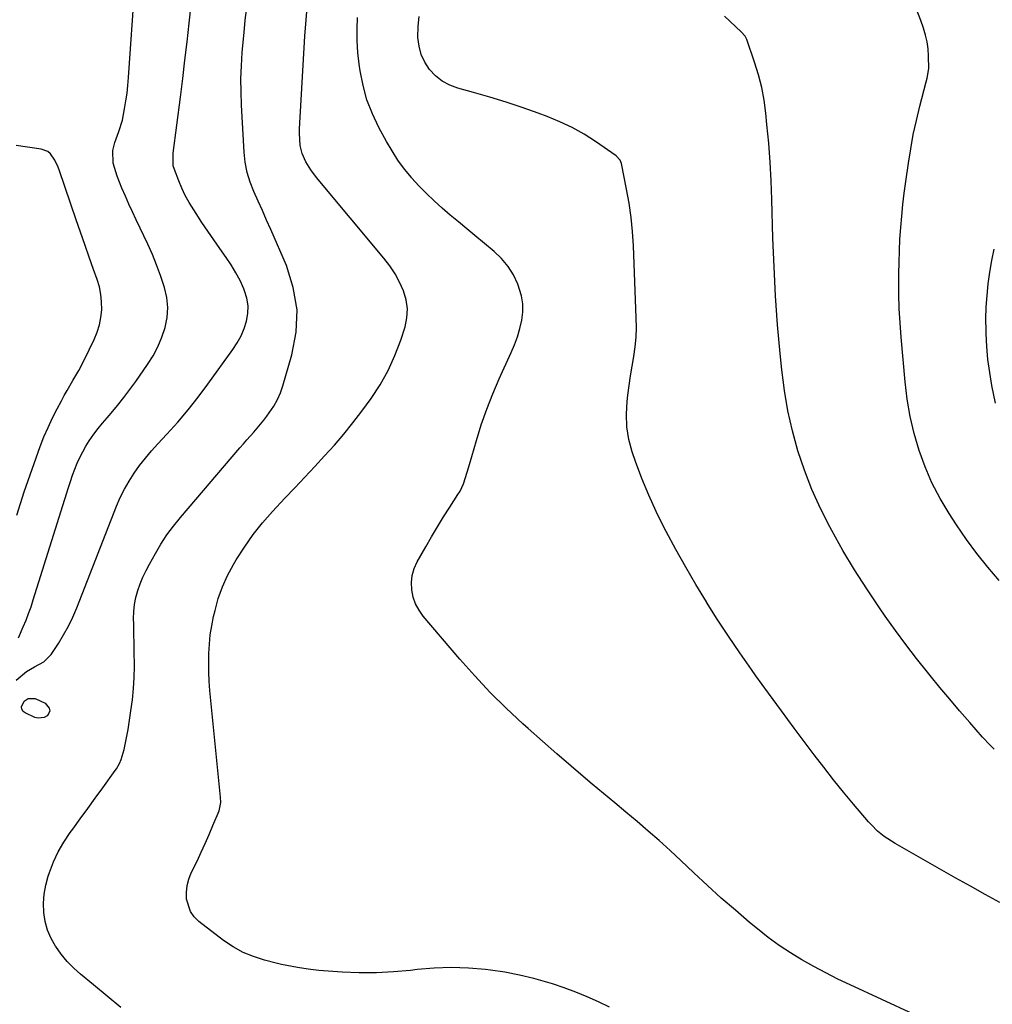
# Model space of a CAD drawing. Units: inches. Extents: x 1942547 to 1947898, y 442945 to 448227.
# Drawn here: x 1944593 to 1944953, y 445141 to 445505 of the extents above; entities that cross this region are included whole.
import ezdxf

# ---------------------------------------------------------------- set-up
doc = ezdxf.new("R2010")
doc.units = ezdxf.units.IN
doc.header["$MEASUREMENT"] = 0
doc.layers.add('7', color=7, linetype='Continuous')
doc.layers.add('8', color=7, linetype='Continuous')

msp = doc.modelspace()

# ---------------------------------------------------------------- linework, layer by layer
at = {"layer": '7', "color": 18}
for points in [[(1944591.84, 445261.13, 1872), (1944595.62, 445264.32, 1872), (1944598.61, 445265.95, 1872), (1944602.06, 445267.86, 1872), (1944604.75, 445270.6, 1872), (1944607.4, 445274.62, 1872), (1944609.34, 445277.8, 1872), (1944611.15, 445281.04, 1872), (1944612.75, 445284.39, 1872), (1944614.21, 445287.82, 1872), (1944628.91, 445325.43, 1872), (1944630.28, 445328.61, 1872), (1944631.8, 445331.72, 1872), (1944633.53, 445334.72, 1872), (1944635.4, 445337.64, 1872), (1944637.45, 445340.45, 1872), (1944639.57, 445343.2, 1872), (1944641.81, 445345.86, 1872), (1944644.13, 445348.45, 1872), (1944647.53, 445352.08, 1872), (1944651.53, 445356.51, 1872), (1944655.4, 445361.03, 1872), (1944659.1, 445365.7, 1872), (1944662.68, 445370.47, 1872), (1944671.94, 445383.33, 1872), (1944673.53, 445385.81, 1872), (1944674.94, 445388.37, 1872), (1944676.05, 445391.08, 1872), (1944676.99, 445393.87, 1872), (1944677.46, 445396.71, 1872), (1944677.56, 445399.53, 1872), (1944677.1, 445402.31, 1872), (1944676.25, 445405.07, 1872), (1944675.96, 445405.77, 1872), (1944674.56, 445408.8, 1872), (1944673.03, 445411.75, 1872), (1944671.31, 445414.6, 1872), (1944669.45, 445417.37, 1872), (1944667.1, 445420.64, 1872), (1944664.84, 445423.84, 1872), (1944662.61, 445427.06, 1872), (1944660.43, 445430.31, 1872), (1944658.28, 445433.58, 1872), (1944655.72, 445437.7, 1872), (1944654.3, 445440.3, 1872), (1944653.03, 445442.98, 1872), (1944651.88, 445445.72, 1872), (1944650.29, 445449.84, 1872), (1944649.87, 445451.3, 1872), (1944649.87, 445455.88, 1872), (1944652.52, 445476.67, 1872), (1944653.37, 445483.49, 1872), (1944654.19, 445490.3, 1872), (1944654.96, 445497.13, 1872), (1944655.71, 445503.96, 1872), (1944656.47, 445510.78, 1872)], [(1944630.44, 445139.99, 1874), (1944625.4, 445144.19, 1874), (1944620.36, 445148.38, 1874), (1944615.64, 445152.31, 1874), (1944613.08, 445154.64, 1874), (1944610.67, 445157.11, 1874), (1944608.49, 445159.78, 1874), (1944606.46, 445162.59, 1874), (1944606.4, 445162.68, 1874), (1944604.76, 445165.62, 1874), (1944603.43, 445168.68, 1874), (1944602.57, 445171.9, 1874), (1944602.02, 445175.23, 1874), (1944601.93, 445178.62, 1874), (1944602.12, 445181.98, 1874), (1944602.73, 445185.28, 1874), (1944603.62, 445188.55, 1874), (1944604.11, 445190, 1874), (1944605.63, 445193.88, 1874), (1944607.38, 445197.65, 1874), (1944609.45, 445201.24, 1874), (1944611.74, 445204.73, 1874), (1944612.7, 445206.04, 1874), (1944615.47, 445209.86, 1874), (1944618.25, 445213.67, 1874), (1944621.02, 445217.48, 1874), (1944623.8, 445221.29, 1874), (1944628.45, 445227.64, 1874), (1944628.89, 445228.28, 1874), (1944630.04, 445230.31, 1874), (1944630.64, 445231.75, 1874), (1944631.67, 445235.41, 1874), (1944632.13, 445237.26, 1874), (1944632.89, 445240.99, 1874), (1944633.21, 445242.86, 1874), (1944634.25, 445249.7, 1874), (1944634.79, 445253.82, 1874), (1944635.19, 445257.95, 1874), (1944635.41, 445262.09, 1874), (1944635.5, 445266.24, 1874), (1944635.5, 445267.28, 1874), (1944635.48, 445270.92, 1874), (1944635.44, 445274.56, 1874), (1944635.36, 445278.2, 1874), (1944635.26, 445281.85, 1874), (1944635.2, 445283.78, 1874), (1944635.26, 445286.43, 1874), (1944635.5, 445289.06, 1874), (1944636.02, 445291.64, 1874), (1944636.73, 445294.2, 1874), (1944637.64, 445296.7, 1874), (1944638.65, 445299.16, 1874), (1944639.8, 445301.57, 1874), (1944641.03, 445303.93, 1874), (1944643.25, 445307.9, 1874), (1944645.33, 445311.38, 1874), (1944647.54, 445314.76, 1874), (1944649.95, 445318.01, 1874), (1944652.49, 445321.17, 1874), (1944674.54, 445346.97, 1874), (1944675.79, 445348.43, 1874), (1944677.06, 445349.89, 1874), (1944679.61, 445352.78, 1874), (1944680.88, 445354.23, 1874), (1944683.32, 445357.22, 1874), (1944684.49, 445358.75, 1874), (1944687.05, 445362.43, 1874), (1944688.41, 445364.82, 1874), (1944689.5, 445367.34, 1874), (1944690.42, 445369.95, 1874), (1944693.76, 445381.43, 1874), (1944695.26, 445389.79, 1874), (1944695.61, 445398.07, 1874), (1944694.23, 445406.25, 1874), (1944691.69, 445414.35, 1874), (1944685.9, 445427.69, 1874), (1944684.36, 445431.21, 1874), (1944682.81, 445434.72, 1874), (1944681.23, 445438.22, 1874), (1944679.64, 445441.71, 1874), (1944678.25, 445445.25, 1874), (1944677.13, 445448.85, 1874), (1944676.44, 445452.57, 1874), (1944676.02, 445456.35, 1874), (1944675.08, 445473.7, 1874), (1944674.92, 445478.56, 1874), (1944674.9, 445483.42, 1874), (1944675.07, 445488.28, 1874), (1944675.38, 445493.14, 1874), (1944675.81, 445498.24, 1874), (1944676.02, 445500.54, 1874), (1944676.49, 445505.14, 1874), (1944677.03, 445509.72, 1874)], [(1944811.11, 445140.19, 1876), (1944807.02, 445142.19, 1876), (1944802.85, 445144.04, 1876), (1944798.64, 445145.77, 1876), (1944794.37, 445147.33, 1876), (1944790.05, 445148.78, 1876), (1944788.34, 445149.31, 1876), (1944783.11, 445150.78, 1876), (1944777.83, 445152.06, 1876), (1944772.48, 445153.05, 1876), (1944767.1, 445153.85, 1876), (1944765.29, 445154.07, 1876), (1944758.97, 445154.6, 1876), (1944752.65, 445154.82, 1876), (1944746.33, 445154.59, 1876), (1944740, 445154.06, 1876), (1944737.52, 445153.76, 1876), (1944731.23, 445153.18, 1876), (1944724.94, 445152.85, 1876), (1944718.64, 445152.88, 1876), (1944712.33, 445153.15, 1876), (1944703.7, 445153.78, 1876), (1944701.71, 445153.95, 1876), (1944699.72, 445154.17, 1876), (1944695.77, 445154.78, 1876), (1944693.8, 445155.16, 1876), (1944689.89, 445156, 1876), (1944687.94, 445156.47, 1876), (1944683.55, 445157.57, 1876), (1944679.52, 445158.85, 1876), (1944675.65, 445160.44, 1876), (1944671.99, 445162.49, 1876), (1944668.49, 445164.85, 1876), (1944659.36, 445171.84, 1876), (1944657.61, 445173.57, 1876), (1944656.21, 445175.49, 1876), (1944654.78, 445180.1, 1876), (1944654.75, 445182.62, 1876), (1944654.99, 445185.1, 1876), (1944655.63, 445187.5, 1876), (1944656.55, 445189.85, 1876), (1944658.67, 445194.19, 1876), (1944660.21, 445197.44, 1876), (1944661.72, 445200.71, 1876), (1944663.16, 445204.01, 1876), (1944664.56, 445207.32, 1876), (1944666.81, 445212.79, 1876), (1944667.41, 445215.9, 1876), (1944667.34, 445217.82, 1876), (1944663.45, 445257.23, 1876), (1944663.18, 445260.66, 1876), (1944663, 445264.09, 1876), (1944662.96, 445267.53, 1876), (1944663, 445270.97, 1876), (1944663.22, 445274.39, 1876), (1944663.57, 445277.81, 1876), (1944664.1, 445281.19, 1876), (1944664.77, 445284.56, 1876), (1944665.3, 445286.86, 1876), (1944666.53, 445291.29, 1876), (1944668.03, 445295.61, 1876), (1944669.93, 445299.77, 1876), (1944672.09, 445303.82, 1876), (1944673.13, 445305.56, 1876), (1944676.17, 445310.3, 1876), (1944679.39, 445314.89, 1876), (1944682.9, 445319.26, 1876), (1944686.61, 445323.49, 1876), (1944691.13, 445328.33, 1876), (1944694.8, 445332.25, 1876), (1944698.47, 445336.17, 1876), (1944702.15, 445340.08, 1876), (1944705.83, 445344, 1876), (1944709.44, 445347.97, 1876), (1944712.94, 445352.03, 1876), (1944716.29, 445356.22, 1876), (1944719.53, 445360.49, 1876), (1944722.98, 445365.22, 1876), (1944726.33, 445370.31, 1876), (1944729.33, 445375.57, 1876), (1944731.82, 445381.09, 1876), (1944733.97, 445386.79, 1876), (1944735.55, 445391.67, 1876), (1944736.25, 445395.05, 1876), (1944736.48, 445398.41, 1876), (1944735.99, 445401.73, 1876), (1944735.02, 445405.05, 1876), (1944733.52, 445408.26, 1876), (1944731.84, 445411.36, 1876), (1944729.88, 445414.29, 1876), (1944727.74, 445417.11, 1876), (1944702.77, 445447, 1876), (1944700.7, 445449.75, 1876), (1944698.9, 445452.68, 1876), (1944697.51, 445455.8, 1876), (1944696.83, 445458.76, 1876), (1944696.54, 445463.35, 1876), (1944696.58, 445464.88, 1876), (1944698.53, 445499.22, 1876), (1944698.96, 445505.28, 1876), (1944699.51, 445511.32, 1876)], [(1944923.52, 445137.56, 1878), (1944900.04, 445148.41, 1878), (1944895.52, 445150.57, 1878), (1944891.04, 445152.82, 1878), (1944886.63, 445155.2, 1878), (1944882.26, 445157.65, 1878), (1944877.99, 445160.27, 1878), (1944873.82, 445163.03, 1878), (1944869.79, 445165.99, 1878), (1944865.86, 445169.09, 1878), (1944862.92, 445171.52, 1878), (1944857.64, 445175.99, 1878), (1944852.42, 445180.53, 1878), (1944847.3, 445185.18, 1878), (1944842.24, 445189.89, 1878), (1944837.44, 445194.46, 1878), (1944833.5, 445198.14, 1878), (1944829.5, 445201.76, 1878), (1944825.44, 445205.3, 1878), (1944821.32, 445208.79, 1878), (1944817.18, 445212.25, 1878), (1944813.04, 445215.7, 1878), (1944808.9, 445219.17, 1878), (1944804.77, 445222.64, 1878), (1944802.28, 445224.74, 1878), (1944796.93, 445229.29, 1878), (1944791.6, 445233.87, 1878), (1944786.33, 445238.51, 1878), (1944781.08, 445243.17, 1878), (1944779.08, 445244.97, 1878), (1944772.97, 445250.67, 1878), (1944767.02, 445256.54, 1878), (1944761.32, 445262.64, 1878), (1944755.77, 445268.89, 1878), (1944742.28, 445284.74, 1878), (1944740.71, 445286.95, 1878), (1944739.43, 445289.29, 1878), (1944738.57, 445291.82, 1878), (1944738, 445294.47, 1878), (1944737.93, 445297.17, 1878), (1944738.2, 445299.8, 1878), (1944738.96, 445302.34, 1878), (1944740.05, 445304.8, 1878), (1944743.23, 445310.43, 1878), (1944745.36, 445314.13, 1878), (1944747.54, 445317.8, 1878), (1944749.79, 445321.43, 1878), (1944752.09, 445325.03, 1878), (1944755.11, 445329.67, 1878), (1944755.87, 445330.96, 1878), (1944757.13, 445333.65, 1878), (1944758.49, 445337.94, 1878), (1944759.34, 445340.82, 1878), (1944761.91, 445349.67, 1878), (1944763.74, 445355.5, 1878), (1944765.73, 445361.26, 1878), (1944767.98, 445366.93, 1878), (1944770.39, 445372.54, 1878), (1944774.8, 445382.22, 1878), (1944776.01, 445385.12, 1878), (1944777.09, 445388.07, 1878), (1944777.98, 445391.08, 1878), (1944778.74, 445394.13, 1878), (1944779.12, 445397.19, 1878), (1944779.14, 445400.23, 1878), (1944778.64, 445403.22, 1878), (1944777.27, 445407.49, 1878), (1944775.63, 445410.9, 1878), (1944773.67, 445414.09, 1878), (1944771.25, 445416.95, 1878), (1944768.52, 445419.57, 1878), (1944761.38, 445425.45, 1878), (1944758.33, 445427.97, 1878), (1944755.29, 445430.5, 1878), (1944752.26, 445433.06, 1878), (1944749.25, 445435.62, 1878), (1944746.3, 445438.26, 1878), (1944743.44, 445440.98, 1878), (1944740.7, 445443.82, 1878), (1944738.05, 445446.75, 1878), (1944737.9, 445446.93, 1878), (1944735.34, 445450.08, 1878), (1944732.93, 445453.33, 1878), (1944730.74, 445456.74, 1878), (1944728.69, 445460.25, 1878), (1944725.86, 445465.48, 1878), (1944723.48, 445470.49, 1878), (1944721.47, 445475.63, 1878), (1944720.01, 445480.94, 1878), (1944718.91, 445486.38, 1878), (1944718.56, 445488.8, 1878), (1944718.08, 445493.13, 1878), (1944717.79, 445497.46, 1878), (1944717.8, 445501.8, 1878), (1944718.01, 445506.15, 1878)], [(1944953.27, 445235.56, 1882), (1944951.81, 445237.01, 1882), (1944949.02, 445240.03, 1882), (1944944.26, 445245.44, 1882), (1944940.54, 445249.72, 1882), (1944936.86, 445254.02, 1882), (1944933.24, 445258.37, 1882), (1944929.65, 445262.75, 1882), (1944928.62, 445264.02, 1882), (1944924.59, 445269.1, 1882), (1944920.64, 445274.23, 1882), (1944916.81, 445279.45, 1882), (1944913.04, 445284.72, 1882), (1944910.86, 445287.85, 1882), (1944906.19, 445294.8, 1882), (1944901.67, 445301.86, 1882), (1944897.4, 445309.06, 1882), (1944893.29, 445316.36, 1882), (1944892.54, 445317.77, 1882), (1944889.11, 445324.6, 1882), (1944885.95, 445331.55, 1882), (1944883.21, 445338.67, 1882), (1944880.75, 445345.91, 1882), (1944878.73, 445353.28, 1882), (1944877.01, 445360.71, 1882), (1944875.74, 445368.24, 1882), (1944874.78, 445375.82, 1882), (1944874.19, 445381.86, 1882), (1944873.27, 445392.51, 1882), (1944872.49, 445403.17, 1882), (1944871.93, 445413.85, 1882), (1944871.52, 445424.54, 1882), (1944871.11, 445438.77, 1882), (1944870.84, 445445.72, 1882), (1944870.47, 445452.66, 1882), (1944869.95, 445459.6, 1882), (1944869.33, 445466.53, 1882), (1944868.92, 445470.67, 1882), (1944868.26, 445475.48, 1882), (1944867.39, 445480.25, 1882), (1944866.18, 445484.95, 1882), (1944864.75, 445489.59, 1882), (1944861.85, 445497.97, 1882), (1944861.25, 445499.15, 1882), (1944859.76, 445500.81, 1882), (1944853.67, 445506.6, 1882)], [(1944955.13, 445297.94, 1884), (1944950.9, 445302.85, 1884), (1944946.84, 445307.89, 1884), (1944943.03, 445313.12, 1884), (1944939.37, 445318.47, 1884), (1944936.63, 445322.71, 1884), (1944933.32, 445328.29, 1884), (1944930.32, 445334.01, 1884), (1944927.79, 445339.96, 1884), (1944925.56, 445346.05, 1884), (1944923.77, 445352.29, 1884), (1944922.27, 445358.59, 1884), (1944921.2, 445364.98, 1884), (1944920.4, 445371.42, 1884), (1944918.92, 445387.88, 1884), (1944918.52, 445393.21, 1884), (1944918.22, 445398.53, 1884), (1944918.08, 445403.86, 1884), (1944918.04, 445409.2, 1884), (1944918.05, 445411.31, 1884), (1944918.13, 445415.59, 1884), (1944918.26, 445419.87, 1884), (1944918.48, 445424.15, 1884), (1944918.75, 445428.43, 1884), (1944919.11, 445432.69, 1884), (1944919.53, 445436.96, 1884), (1944920.04, 445441.21, 1884), (1944920.61, 445445.45, 1884), (1944921.58, 445452.2, 1884), (1944922.44, 445457.51, 1884), (1944923.41, 445462.81, 1884), (1944924.57, 445468.06, 1884), (1944925.84, 445473.29, 1884), (1944928.19, 445482.31, 1884), (1944928.55, 445483.72, 1884), (1944929.16, 445487.29, 1884), (1944929.05, 445491.84, 1884), (1944928.85, 445494.46, 1884), (1944928.5, 445497.05, 1884), (1944927.91, 445499.6, 1884), (1944927.17, 445502.12, 1884), (1944926.2, 445504.94, 1884), (1944924.76, 445508.8, 1884)], [(1944592.05, 445322.13, 1868), (1944593.38, 445326.4, 1868), (1944594.75, 445330.66, 1868), (1944596.19, 445334.89, 1868), (1944597.68, 445339.1, 1868), (1944600.71, 445347.47, 1868), (1944602.09, 445351.04, 1868), (1944603.58, 445354.56, 1868), (1944605.21, 445358.02, 1868), (1944606.94, 445361.43, 1868), (1944608.54, 445364.4, 1868), (1944609.57, 445366.28, 1868), (1944610.62, 445368.15, 1868), (1944612.8, 445371.83, 1868), (1944614.95, 445375.54, 1868), (1944616.9, 445379.35, 1868), (1944620.61, 445387.08, 1868), (1944621.69, 445389.72, 1868), (1944622.55, 445392.43, 1868), (1944623.09, 445395.21, 1868), (1944623.41, 445398.06, 1868), (1944623.39, 445400.92, 1868), (1944623.14, 445403.74, 1868), (1944622.56, 445406.52, 1868), (1944621.75, 445409.26, 1868), (1944620.41, 445412.96, 1868), (1944618.77, 445417.54, 1868), (1944617.15, 445422.12, 1868), (1944615.56, 445426.71, 1868), (1944613.98, 445431.3, 1868), (1944607.83, 445449.46, 1868), (1944607.32, 445450.79, 1868), (1944606.11, 445453.36, 1868), (1944604.54, 445455.65, 1868), (1944603.55, 445456.5, 1868), (1944601.07, 445457.44, 1868), (1944591.84, 445458.75, 1868)], [(1944953.73, 445363.46, 1886), (1944952.47, 445369.98, 1886), (1944951.67, 445374.78, 1886), (1944951.01, 445379.6, 1886), (1944950.6, 445384.45, 1886), (1944950.34, 445389.31, 1886), (1944950.3, 445390.38, 1886), (1944950.27, 445394.71, 1886), (1944950.37, 445399.04, 1886), (1944950.65, 445403.36, 1886), (1944951.06, 445407.67, 1886), (1944951.66, 445411.97, 1886), (1944952.38, 445416.24, 1886), (1944953.29, 445420.47, 1886)], [(1944593.73, 445251.26, 1874), (1944594.8, 445253.31, 1874), (1944596.23, 445254.29, 1874), (1944598.79, 445254.31, 1874), (1944602.49, 445252.56, 1874), (1944603.99, 445250.69, 1874), (1944604.2, 445249.75, 1874), (1944603.92, 445248.84, 1874), (1944603.3, 445247.93, 1874), (1944602.2, 445247.31, 1874), (1944599.88, 445247.01, 1874), (1944598.65, 445247.33, 1874), (1944595.17, 445248.95, 1874), (1944594.38, 445249.51, 1874), (1944593.86, 445250.33, 1874), (1944593.73, 445251.26, 1874)]]:
    msp.add_polyline3d(points, dxfattribs=at)
at = {"layer": '8', "color": 18}
for points in [[(1944592.69, 445276.74, 1870), (1944594.44, 445280.75, 1870), (1944595.45, 445283.23, 1870), (1944596.41, 445285.72, 1870), (1944597.3, 445288.24, 1870), (1944598.13, 445290.78, 1870), (1944611.14, 445332.33, 1870), (1944611.87, 445334.59, 1870), (1944612.65, 445336.84, 1870), (1944614.33, 445341.28, 1870), (1944615.29, 445343.45, 1870), (1944617.53, 445347.61, 1870), (1944618.81, 445349.6, 1870), (1944620.56, 445352.05, 1870), (1944622.11, 445354.12, 1870), (1944623.73, 445356.13, 1870), (1944625.4, 445358.11, 1870), (1944626.9, 445359.82, 1870), (1944629.3, 445362.66, 1870), (1944631.64, 445365.55, 1870), (1944633.88, 445368.51, 1870), (1944636.06, 445371.53, 1870), (1944640.39, 445377.75, 1870), (1944642.42, 445381, 1870), (1944644.22, 445384.35, 1870), (1944645.68, 445387.86, 1870), (1944646.91, 445391.49, 1870), (1944647.61, 445395.19, 1870), (1944647.88, 445398.88, 1870), (1944647.5, 445402.57, 1870), (1944646.68, 445406.24, 1870), (1944645.17, 445410.74, 1870), (1944643.73, 445414.62, 1870), (1944642.14, 445418.45, 1870), (1944640.45, 445422.23, 1870), (1944636.16, 445431.3, 1870), (1944634.81, 445434.21, 1870), (1944633.48, 445437.13, 1870), (1944632.18, 445440.07, 1870), (1944630.91, 445443.02, 1870), (1944629.1, 445447.41, 1870), (1944627.72, 445452.19, 1870), (1944627.53, 445456.91, 1870), (1944628.24, 445459.89, 1870), (1944629.74, 445463.98, 1870), (1944631.1, 445468.11, 1870), (1944631.91, 445472.38, 1870), (1944632.38, 445475.24, 1870), (1944632.78, 445478.12, 1870), (1944633.09, 445481, 1870), (1944633.34, 445483.89, 1870), (1944635.67, 445517.55, 1870)], [(1944955.38, 445178.82, 1880), (1944949.96, 445181.82, 1880), (1944944.55, 445184.85, 1880), (1944939.16, 445187.9, 1880), (1944916.72, 445200.66, 1880), (1944912.69, 445203.29, 1880), (1944910.19, 445205.3, 1880), (1944907.9, 445207.53, 1880), (1944906.83, 445208.73, 1880), (1944901.35, 445215.21, 1880), (1944897.61, 445219.71, 1880), (1944893.92, 445224.26, 1880), (1944890.32, 445228.86, 1880), (1944886.76, 445233.51, 1880), (1944884.18, 445236.95, 1880), (1944879.39, 445243.36, 1880), (1944874.64, 445249.79, 1880), (1944869.92, 445256.26, 1880), (1944865.23, 445262.74, 1880), (1944863.6, 445265.01, 1880), (1944859.28, 445271.15, 1880), (1944855.06, 445277.35, 1880), (1944850.96, 445283.64, 1880), (1944846.95, 445289.98, 1880), (1944846.93, 445290.01, 1880), (1944843.06, 445296.42, 1880), (1944839.28, 445302.88, 1880), (1944835.64, 445309.42, 1880), (1944832.1, 445316.02, 1880), (1944831.37, 445317.42, 1880), (1944828.4, 445323.41, 1880), (1944825.61, 445329.49, 1880), (1944823.1, 445335.68, 1880), (1944820.77, 445341.95, 1880), (1944819.53, 445345.56, 1880), (1944818.3, 445350.12, 1880), (1944817.5, 445354.73, 1880), (1944817.34, 445359.41, 1880), (1944817.6, 445364.13, 1880), (1944817.9, 445366.48, 1880), (1944818.38, 445370.06, 1880), (1944818.89, 445373.63, 1880), (1944819.46, 445377.2, 1880), (1944820.05, 445380.76, 1880), (1944820.56, 445384.32, 1880), (1944820.92, 445387.89, 1880), (1944821.04, 445391.48, 1880), (1944821.02, 445395.08, 1880), (1944819.98, 445421.66, 1880), (1944819.64, 445426.94, 1880), (1944819.14, 445432.19, 1880), (1944818.38, 445437.42, 1880), (1944817.45, 445442.63, 1880), (1944815.52, 445452.15, 1880), (1944815.08, 445453.36, 1880), (1944813.64, 445454.95, 1880), (1944805.98, 445460.21, 1880), (1944801.7, 445462.92, 1880), (1944797.3, 445465.41, 1880), (1944792.74, 445467.57, 1880), (1944788.06, 445469.51, 1880), (1944784.75, 445470.74, 1880), (1944778.83, 445472.85, 1880), (1944772.87, 445474.85, 1880), (1944766.86, 445476.69, 1880), (1944760.81, 445478.42, 1880), (1944755.07, 445479.97, 1880), (1944752.05, 445481.11, 1880), (1944749.26, 445482.59, 1880), (1944746.81, 445484.58, 1880), (1944744.58, 445486.91, 1880), (1944742.85, 445489.63, 1880), (1944741.49, 445492.48, 1880), (1944740.71, 445495.54, 1880), (1944740.31, 445498.74, 1880), (1944740.42, 445502.95, 1880), (1944740.82, 445506.49, 1880)]]:
    msp.add_polyline3d(points, dxfattribs=at)

doc.saveas('drawing.dxf')
